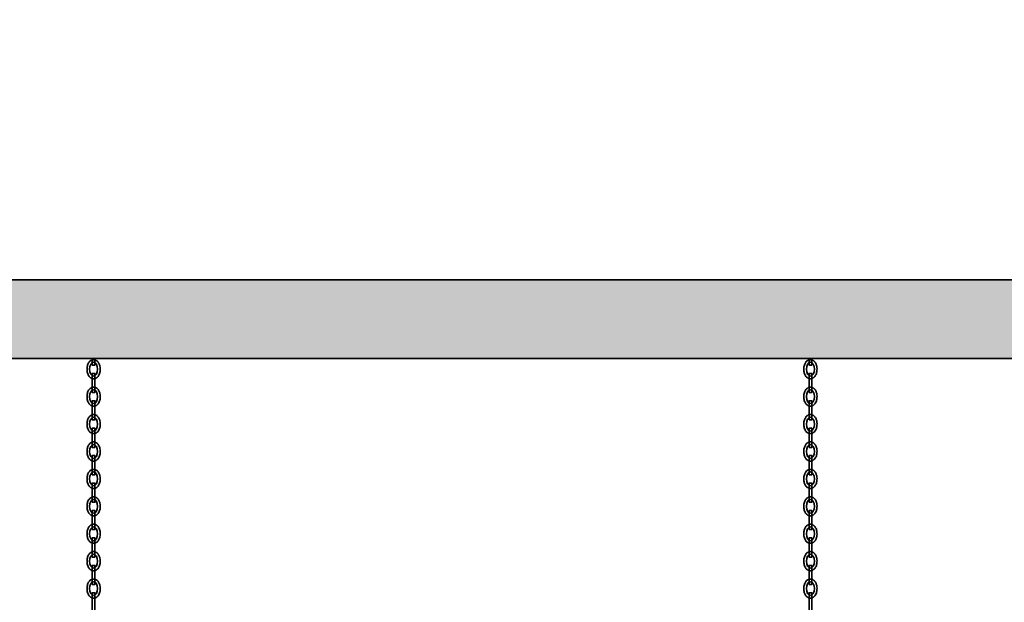
# Model space of a CAD drawing. Units: millimetres. Extents: x 15964 to 25688, y 5732 to 15911.
# Drawn here: x 21410 to 22538, y 7602 to 8270 of the extents above; entities that cross this region are included whole.
import ezdxf

# ---------------------------------------------------------------- set-up
doc = ezdxf.new("R2010")
doc.units = ezdxf.units.MM
doc.header["$LTSCALE"] = 10
doc.layers.add('belki', color=12, linetype='Continuous', lineweight=30)
doc.layers.add('plast', color=130, linetype='Continuous', lineweight=35)

msp = doc.modelspace()

# ---------------------------------------------------------------- hatches: boundary and pattern name
at = {"layer": 'plast', "ltscale": 2}
h = msp.add_hatch(color=1, dxfattribs=at)
edge = h.paths.add_edge_path(flags=16)
edge.add_spline(control_points=[(18442.32, 6822.88), (18436.6, 6820.23), (18421.5, 6813.2), (18394.98, 6821.44), (18373.75, 6806.66), (18353, 6816.37), (18358.06, 6834.83), (18357.79, 6855.42), (18379.79, 6863.03), (18402.23, 6862.78), (18419.52, 6871.15), (18442.63, 6873.47), (18444.68, 6850.31), (18449.58, 6833.89), (18443.58, 6824.79), (18442.32, 6822.88)], knot_values=[0, 0, 0, 0, 18.5004667, 48.9162762, 75.6123725, 88.8645983, 104.8570673, 125.4165219, 145.8196186, 164.337385, 193.3637968, 205.3767208, 223.7223965, 248.9233497, 255.6310077, 255.6310077, 255.6310077, 255.6310077], degree=3, periodic=0)
edge = h.paths.add_edge_path()
edge.add_spline(control_points=[(18337.12, 6837.13), (18336.81, 6849.72), (18336.36, 6868.6), (18350.57, 6899.82), (18387.25, 6892.45), (18424.56, 6900.96), (18461.56, 6877.25), (18465.89, 6842.19), (18472.5, 6811.38), (18443.42, 6781.05), (18415.62, 6802.82), (18385.25, 6797.88), (18338.29, 6786.69), (18337.53, 6819.53), (18337.12, 6837.13)], knot_values=[0, 0, 0, 0, 38.1721463, 57.2367347, 91.7326699, 130.7790509, 175.7419543, 200.1118694, 234.3912995, 268.7715315, 290.5216764, 326.0184045, 362.717124, 405.1567874, 405.1567874, 405.1567874, 405.1567874], degree=3, periodic=0)
h.paths.add_polyline_path([(20545.62, 7971.36), (20455.93, 7971.36), (20455.93, 6535.65), (20501.23, 6535.65), (20501.23, 7206.32), (20545.62, 7206.32)])
h.paths.add_polyline_path([(18866.23, 7971.36), (18955.93, 7971.36), (18955.93, 6535.65), (18910.62, 6535.65), (18910.62, 7206.32), (18866.23, 7206.32)])
h.paths.add_polyline_path([(18955.93, 7971.36), (20455.93, 7971.36), (20455.93, 7881.36), (18955.93, 7881.36)])
h.paths.add_polyline_path([(21315.93, 7971.36), (23315.93, 7971.36), (23315.93, 7881.36), (21315.93, 7881.36)])
h.paths.add_polyline_path([(23215.93, 7056.32), (21415.93, 7056.32), (21415.93, 6996.32), (23215.93, 6996.32)])
h.paths.add_polyline_path([(21315.93, 6916.32), (23315.93, 6916.32), (23315.93, 6856.32), (21315.93, 6856.32)])
h.paths.add_polyline_path([(23315.93, 6535.65), (23405.62, 6535.65), (23405.62, 7971.36), (23315.93, 7971.36)])
h.paths.add_polyline_path([(24175.93, 6535.65), (24086.23, 6535.65), (24086.23, 7971.36), (24175.93, 7971.36)])
h.paths.add_polyline_path([(23405.62, 7206.32), (24086.23, 7206.32), (24086.23, 7086.32), (23405.62, 7086.32)])
h.paths.add_polyline_path([(21315.93, 7971.36), (21226.23, 7971.36), (21226.23, 7221.32), (21226.23, 7206.32), (21271.23, 7206.32), (21271.23, 6535.65), (21315.93, 6535.65)])
h.paths.add_polyline_path([(18095.93, 8269.5), (18185.62, 8269.5), (18185.62, 7221.32), (18185.62, 7206.32), (18140.62, 7206.32), (18140.62, 6535.65), (18095.93, 6535.65)])

# ---------------------------------------------------------------- linework, layer by layer
at = {"layer": 'belki', "color": 7}
for points in [[(23315.93, 7971.36), (21315.93, 7971.36), (21315.93, 7881.36), (23315.93, 7881.36), (23315.93, 7971.36)], [(21315.93, 7971.36), (23315.93, 7971.36), (23315.93, 7881.36), (21315.93, 7881.36), (21315.93, 7971.36)]]:
    msp.add_lwpolyline(points, dxfattribs=at)
at = {"layer": 'plast', "color": 7}
for points in [[(21493.56, 7873.77), (21493.56, 7881.36)], [(21496.56, 7881.36), (21496.56, 7873.77), (21493.56, 7873.77)], [(22314.38, 7873.77), (22314.38, 7881.36)], [(22317.38, 7881.36), (22317.38, 7873.77), (22314.38, 7873.77)], [(21493.56, 7842.35), (21493.56, 7864.23), (21496.56, 7864.23), (21496.56, 7842.35), (21493.56, 7842.35)], [(22314.38, 7842.35), (22314.38, 7864.23), (22317.38, 7864.23), (22317.38, 7842.35), (22314.38, 7842.35)], [(21493.56, 7810.93), (21493.56, 7832.81), (21496.56, 7832.81), (21496.56, 7810.93), (21493.56, 7810.93)], [(22314.38, 7810.93), (22314.38, 7832.81), (22317.38, 7832.81), (22317.38, 7810.93), (22314.38, 7810.93)], [(21493.56, 7779.51), (21493.56, 7801.39), (21496.56, 7801.39), (21496.56, 7779.51), (21493.56, 7779.51)], [(22314.38, 7779.51), (22314.38, 7801.39), (22317.38, 7801.39), (22317.38, 7779.51), (22314.38, 7779.51)], [(21493.56, 7748.09), (21493.56, 7769.97), (21496.56, 7769.97), (21496.56, 7748.09), (21493.56, 7748.09)], [(22314.38, 7748.09), (22314.38, 7769.97), (22317.38, 7769.97), (22317.38, 7748.09), (22314.38, 7748.09)], [(21493.56, 7716.67), (21493.56, 7738.56), (21496.56, 7738.56), (21496.56, 7716.67), (21493.56, 7716.67)], [(22314.38, 7716.67), (22314.38, 7738.56), (22317.38, 7738.56), (22317.38, 7716.67), (22314.38, 7716.67)], [(21493.56, 7685.25), (21493.56, 7707.14), (21496.56, 7707.14), (21496.56, 7685.25), (21493.56, 7685.25)], [(22314.38, 7685.25), (22314.38, 7707.14), (22317.38, 7707.14), (22317.38, 7685.25), (22314.38, 7685.25)], [(21493.56, 7675.72), (21493.56, 7653.84), (21496.56, 7653.84), (21496.56, 7675.72), (21493.56, 7675.72)], [(21493.56, 7653.84), (21493.56, 7675.72), (21496.56, 7675.72), (21496.56, 7653.84), (21493.56, 7653.84)], [(22314.38, 7675.72), (22314.38, 7653.84), (22317.38, 7653.84), (22317.38, 7675.72), (22314.38, 7675.72)], [(22314.38, 7653.84), (22314.38, 7675.72), (22317.38, 7675.72), (22317.38, 7653.84), (22314.38, 7653.84)], [(21493.56, 7622.42), (21493.56, 7644.3), (21496.56, 7644.3), (21496.56, 7622.42), (21493.56, 7622.42)], [(22314.38, 7622.42), (22314.38, 7644.3), (22317.38, 7644.3), (22317.38, 7622.42), (22314.38, 7622.42)], [(21493.56, 7591), (21493.56, 7612.88), (21496.56, 7612.88), (21496.56, 7591), (21493.56, 7591)], [(22314.38, 7591), (22314.38, 7612.88), (22317.38, 7612.88), (22317.38, 7591), (22314.38, 7591)]]:
    msp.add_lwpolyline(points, dxfattribs=at)
at = {"layer": 'plast', "color": 7, "extrusion": (0, 0, -1)}
for centre in [(21495.06, 7869), (22315.88, 7869), (21495.06, 7837.58), (22315.88, 7837.58), (21495.06, 7806.16), (22315.88, 7806.16), (21495.06, 7774.74), (22315.88, 7774.74), (21495.06, 7743.32), (22315.88, 7743.32), (21495.06, 7711.9), (22315.88, 7711.9), (21495.06, 7649.07), (22315.88, 7649.07), (21495.06, 7617.65), (22315.88, 7617.65)]:
    msp.add_ellipse(centre, major_axis=(0, 7.94), ratio=0.5749999, start_param=3.1415927, end_param=9.424778, dxfattribs=at)
at = {"layer": 'plast', "color": 7}
for centre in [(21495.06, 7680.49), (22315.88, 7680.49)]:
    msp.add_ellipse(centre, major_axis=(0, 7.94), ratio=0.5749999, dxfattribs=at)
for points in [[(21495.06, 7858.06), (21494.78, 7858.06), (21494.49, 7858.08), (21493.92, 7858.16), (21493.65, 7858.23), (21493.11, 7858.4), (21492.85, 7858.5), (21492.35, 7858.73), (21492.1, 7858.87), (21491.65, 7859.16), (21491.43, 7859.32), (21490.89, 7859.76), (21490.59, 7860.05), (21490.04, 7860.68), (21489.78, 7861.01), (21489.32, 7861.71), (21489.12, 7862.08), (21488.74, 7862.83), (21488.57, 7863.23), (21488.16, 7864.33), (21487.96, 7865.06), (21487.66, 7866.56), (21487.56, 7867.33), (21487.48, 7868.88), (21487.49, 7869.66), (21487.62, 7871.19), (21487.74, 7871.94), (21488.08, 7873.4), (21488.3, 7874.1), (21488.8, 7875.31), (21489.06, 7875.82), (21489.64, 7876.79), (21489.98, 7877.25), (21490.62, 7877.97), (21490.91, 7878.25), (21491.53, 7878.76), (21491.87, 7878.99), (21492.52, 7879.35), (21492.83, 7879.49), (21493.48, 7879.72), (21493.82, 7879.81), (21494.51, 7879.92), (21494.86, 7879.95), (21495.56, 7879.93), (21495.91, 7879.88), (21496.59, 7879.74), (21496.92, 7879.63), (21497.56, 7879.38), (21497.86, 7879.22), (21498.43, 7878.87), (21498.7, 7878.68), (21499.2, 7878.26), (21499.44, 7878.03), (21499.88, 7877.56), (21500.09, 7877.31), (21500.6, 7876.62), (21500.88, 7876.16), (21501.37, 7875.2), (21501.59, 7874.69), (21501.96, 7873.65), (21502.11, 7873.12), (21502.47, 7871.54), (21502.6, 7870.48), (21502.65, 7868.33), (21502.57, 7867.26), (21502.27, 7865.47), (21502.09, 7864.75), (21501.62, 7863.35), (21501.33, 7862.69), (21500.75, 7861.62), (21500.48, 7861.2), (21499.87, 7860.42), (21499.54, 7860.05), (21498.89, 7859.47), (21498.6, 7859.24), (21497.97, 7858.83), (21497.63, 7858.65), (21496.92, 7858.36), (21496.54, 7858.24), (21495.8, 7858.09), (21495.43, 7858.06), (21495.06, 7858.06)], [(22315.88, 7858.06), (22315.6, 7858.06), (22315.31, 7858.08), (22314.75, 7858.16), (22314.47, 7858.23), (22313.93, 7858.4), (22313.67, 7858.5), (22313.17, 7858.73), (22312.93, 7858.87), (22312.47, 7859.16), (22312.25, 7859.32), (22311.71, 7859.76), (22311.41, 7860.05), (22310.86, 7860.68), (22310.61, 7861.01), (22310.15, 7861.71), (22309.94, 7862.08), (22309.56, 7862.83), (22309.39, 7863.23), (22308.98, 7864.33), (22308.78, 7865.06), (22308.48, 7866.56), (22308.38, 7867.33), (22308.3, 7868.88), (22308.31, 7869.66), (22308.44, 7871.19), (22308.56, 7871.94), (22308.9, 7873.4), (22309.12, 7874.1), (22309.62, 7875.31), (22309.88, 7875.82), (22310.46, 7876.79), (22310.8, 7877.25), (22311.44, 7877.97), (22311.73, 7878.25), (22312.35, 7878.76), (22312.69, 7878.99), (22313.34, 7879.35), (22313.65, 7879.49), (22314.3, 7879.72), (22314.64, 7879.81), (22315.33, 7879.92), (22315.68, 7879.95), (22316.38, 7879.93), (22316.73, 7879.88), (22317.41, 7879.74), (22317.74, 7879.63), (22318.38, 7879.38), (22318.68, 7879.22), (22319.25, 7878.87), (22319.52, 7878.68), (22320.02, 7878.26), (22320.26, 7878.03), (22320.7, 7877.56), (22320.91, 7877.31), (22321.42, 7876.62), (22321.7, 7876.16), (22322.2, 7875.2), (22322.41, 7874.69), (22322.78, 7873.65), (22322.93, 7873.12), (22323.29, 7871.54), (22323.42, 7870.48), (22323.47, 7868.33), (22323.39, 7867.26), (22323.09, 7865.47), (22322.91, 7864.75), (22322.44, 7863.35), (22322.16, 7862.69), (22321.57, 7861.62), (22321.3, 7861.2), (22320.69, 7860.42), (22320.36, 7860.05), (22319.71, 7859.47), (22319.42, 7859.24), (22318.79, 7858.83), (22318.45, 7858.65), (22317.74, 7858.36), (22317.36, 7858.24), (22316.62, 7858.09), (22316.25, 7858.06), (22315.88, 7858.06)], [(21495.06, 7826.64), (21494.78, 7826.64), (21494.49, 7826.66), (21493.92, 7826.75), (21493.65, 7826.81), (21493.11, 7826.98), (21492.85, 7827.08), (21492.35, 7827.31), (21492.1, 7827.45), (21491.65, 7827.74), (21491.43, 7827.9), (21490.89, 7828.34), (21490.59, 7828.63), (21490.04, 7829.26), (21489.78, 7829.6), (21489.32, 7830.29), (21489.12, 7830.66), (21488.74, 7831.42), (21488.57, 7831.81), (21488.16, 7832.91), (21487.96, 7833.64), (21487.66, 7835.14), (21487.56, 7835.91), (21487.48, 7837.46), (21487.49, 7838.25), (21487.62, 7839.78), (21487.74, 7840.52), (21488.08, 7841.98), (21488.3, 7842.68), (21488.8, 7843.89), (21489.06, 7844.4), (21489.64, 7845.37), (21489.98, 7845.83), (21490.62, 7846.55), (21490.91, 7846.83), (21491.53, 7847.34), (21491.87, 7847.57), (21492.52, 7847.93), (21492.83, 7848.08), (21493.48, 7848.3), (21493.82, 7848.39), (21494.51, 7848.5), (21494.86, 7848.53), (21495.56, 7848.51), (21495.91, 7848.47), (21496.59, 7848.32), (21496.92, 7848.22), (21497.56, 7847.96), (21497.86, 7847.8), (21498.43, 7847.45), (21498.7, 7847.26), (21499.2, 7846.84), (21499.44, 7846.61), (21499.88, 7846.14), (21500.09, 7845.89), (21500.6, 7845.2), (21500.88, 7844.74), (21501.37, 7843.78), (21501.59, 7843.27), (21501.96, 7842.24), (21502.11, 7841.7), (21502.47, 7840.13), (21502.6, 7839.06), (21502.65, 7836.92), (21502.57, 7835.84), (21502.27, 7834.05), (21502.09, 7833.33), (21501.62, 7831.94), (21501.33, 7831.27), (21500.75, 7830.2), (21500.48, 7829.78), (21499.87, 7829), (21499.54, 7828.63), (21498.89, 7828.05), (21498.6, 7827.82), (21497.97, 7827.41), (21497.63, 7827.23), (21496.92, 7826.94), (21496.54, 7826.82), (21495.8, 7826.67), (21495.43, 7826.64), (21495.06, 7826.64)], [(22315.88, 7826.64), (22315.6, 7826.64), (22315.31, 7826.66), (22314.75, 7826.75), (22314.47, 7826.81), (22313.93, 7826.98), (22313.67, 7827.08), (22313.17, 7827.31), (22312.93, 7827.45), (22312.47, 7827.74), (22312.25, 7827.9), (22311.71, 7828.34), (22311.41, 7828.63), (22310.86, 7829.26), (22310.61, 7829.6), (22310.15, 7830.29), (22309.94, 7830.66), (22309.56, 7831.42), (22309.39, 7831.81), (22308.98, 7832.91), (22308.78, 7833.64), (22308.48, 7835.14), (22308.38, 7835.91), (22308.3, 7837.46), (22308.31, 7838.25), (22308.44, 7839.78), (22308.56, 7840.52), (22308.9, 7841.98), (22309.12, 7842.68), (22309.62, 7843.89), (22309.88, 7844.4), (22310.46, 7845.37), (22310.8, 7845.83), (22311.44, 7846.55), (22311.73, 7846.83), (22312.35, 7847.34), (22312.69, 7847.57), (22313.34, 7847.93), (22313.65, 7848.08), (22314.3, 7848.3), (22314.64, 7848.39), (22315.33, 7848.5), (22315.68, 7848.53), (22316.38, 7848.51), (22316.73, 7848.47), (22317.41, 7848.32), (22317.74, 7848.22), (22318.38, 7847.96), (22318.68, 7847.8), (22319.25, 7847.45), (22319.52, 7847.26), (22320.02, 7846.84), (22320.26, 7846.61), (22320.7, 7846.14), (22320.91, 7845.89), (22321.42, 7845.2), (22321.7, 7844.74), (22322.2, 7843.78), (22322.41, 7843.27), (22322.78, 7842.24), (22322.93, 7841.7), (22323.29, 7840.13), (22323.42, 7839.06), (22323.47, 7836.92), (22323.39, 7835.84), (22323.09, 7834.05), (22322.91, 7833.33), (22322.44, 7831.94), (22322.16, 7831.27), (22321.57, 7830.2), (22321.3, 7829.78), (22320.69, 7829), (22320.36, 7828.63), (22319.71, 7828.05), (22319.42, 7827.82), (22318.79, 7827.41), (22318.45, 7827.23), (22317.74, 7826.94), (22317.36, 7826.82), (22316.62, 7826.67), (22316.25, 7826.64), (22315.88, 7826.64)], [(21495.06, 7795.22), (21494.78, 7795.22), (21494.49, 7795.24), (21493.92, 7795.33), (21493.65, 7795.39), (21493.11, 7795.56), (21492.85, 7795.66), (21492.35, 7795.9), (21492.1, 7796.03), (21491.65, 7796.32), (21491.43, 7796.48), (21490.89, 7796.92), (21490.59, 7797.22), (21490.04, 7797.84), (21489.78, 7798.18), (21489.32, 7798.88), (21489.12, 7799.24), (21488.74, 7800), (21488.57, 7800.39), (21488.16, 7801.49), (21487.96, 7802.22), (21487.66, 7803.72), (21487.56, 7804.49), (21487.48, 7806.05), (21487.49, 7806.83), (21487.62, 7808.36), (21487.74, 7809.11), (21488.08, 7810.56), (21488.3, 7811.26), (21488.8, 7812.47), (21489.06, 7812.98), (21489.64, 7813.95), (21489.98, 7814.41), (21490.62, 7815.13), (21490.91, 7815.41), (21491.53, 7815.92), (21491.87, 7816.15), (21492.52, 7816.52), (21492.83, 7816.66), (21493.48, 7816.89), (21493.82, 7816.97), (21494.51, 7817.08), (21494.86, 7817.11), (21495.56, 7817.09), (21495.91, 7817.05), (21496.59, 7816.9), (21496.92, 7816.8), (21497.56, 7816.54), (21497.86, 7816.38), (21498.43, 7816.04), (21498.7, 7815.84), (21499.2, 7815.42), (21499.44, 7815.2), (21499.88, 7814.72), (21500.09, 7814.47), (21500.6, 7813.78), (21500.88, 7813.32), (21501.37, 7812.36), (21501.59, 7811.86), (21501.96, 7810.82), (21502.11, 7810.28), (21502.47, 7808.71), (21502.6, 7807.64), (21502.65, 7805.5), (21502.57, 7804.42), (21502.27, 7802.64), (21502.09, 7801.91), (21501.62, 7800.52), (21501.33, 7799.85), (21500.75, 7798.78), (21500.48, 7798.37), (21499.87, 7797.58), (21499.54, 7797.21), (21498.89, 7796.63), (21498.6, 7796.4), (21497.97, 7795.99), (21497.63, 7795.81), (21496.92, 7795.52), (21496.54, 7795.4), (21495.8, 7795.26), (21495.43, 7795.22), (21495.06, 7795.22)], [(22315.88, 7795.22), (22315.6, 7795.22), (22315.31, 7795.24), (22314.75, 7795.33), (22314.47, 7795.39), (22313.93, 7795.56), (22313.67, 7795.66), (22313.17, 7795.9), (22312.93, 7796.03), (22312.47, 7796.32), (22312.25, 7796.48), (22311.71, 7796.92), (22311.41, 7797.22), (22310.86, 7797.84), (22310.61, 7798.18), (22310.15, 7798.88), (22309.94, 7799.24), (22309.56, 7800), (22309.39, 7800.39), (22308.98, 7801.49), (22308.78, 7802.22), (22308.48, 7803.72), (22308.38, 7804.49), (22308.3, 7806.05), (22308.31, 7806.83), (22308.44, 7808.36), (22308.56, 7809.11), (22308.9, 7810.56), (22309.12, 7811.26), (22309.62, 7812.47), (22309.88, 7812.98), (22310.46, 7813.95), (22310.8, 7814.41), (22311.44, 7815.13), (22311.73, 7815.41), (22312.35, 7815.92), (22312.69, 7816.15), (22313.34, 7816.52), (22313.65, 7816.66), (22314.3, 7816.89), (22314.64, 7816.97), (22315.33, 7817.08), (22315.68, 7817.11), (22316.38, 7817.09), (22316.73, 7817.05), (22317.41, 7816.9), (22317.74, 7816.8), (22318.38, 7816.54), (22318.68, 7816.38), (22319.25, 7816.04), (22319.52, 7815.84), (22320.02, 7815.42), (22320.26, 7815.2), (22320.7, 7814.72), (22320.91, 7814.47), (22321.42, 7813.78), (22321.7, 7813.32), (22322.2, 7812.36), (22322.41, 7811.86), (22322.78, 7810.82), (22322.93, 7810.28), (22323.29, 7808.71), (22323.42, 7807.64), (22323.47, 7805.5), (22323.39, 7804.42), (22323.09, 7802.64), (22322.91, 7801.91), (22322.44, 7800.52), (22322.16, 7799.85), (22321.57, 7798.78), (22321.3, 7798.37), (22320.69, 7797.58), (22320.36, 7797.21), (22319.71, 7796.63), (22319.42, 7796.4), (22318.79, 7795.99), (22318.45, 7795.81), (22317.74, 7795.52), (22317.36, 7795.4), (22316.62, 7795.26), (22316.25, 7795.22), (22315.88, 7795.22)], [(21495.06, 7763.8), (21494.78, 7763.8), (21494.49, 7763.82), (21493.92, 7763.91), (21493.65, 7763.97), (21493.11, 7764.14), (21492.85, 7764.24), (21492.35, 7764.48), (21492.1, 7764.61), (21491.65, 7764.9), (21491.43, 7765.06), (21490.89, 7765.5), (21490.59, 7765.8), (21490.04, 7766.43), (21489.78, 7766.76), (21489.32, 7767.46), (21489.12, 7767.82), (21488.74, 7768.58), (21488.57, 7768.97), (21488.16, 7770.07), (21487.96, 7770.8), (21487.66, 7772.3), (21487.56, 7773.07), (21487.48, 7774.63), (21487.49, 7775.41), (21487.62, 7776.94), (21487.74, 7777.69), (21488.08, 7779.14), (21488.3, 7779.85), (21488.8, 7781.05), (21489.06, 7781.56), (21489.64, 7782.54), (21489.98, 7782.99), (21490.62, 7783.71), (21490.91, 7783.99), (21491.53, 7784.5), (21491.87, 7784.74), (21492.52, 7785.1), (21492.83, 7785.24), (21493.48, 7785.47), (21493.82, 7785.56), (21494.51, 7785.67), (21494.86, 7785.69), (21495.56, 7785.67), (21495.91, 7785.63), (21496.59, 7785.48), (21496.92, 7785.38), (21497.56, 7785.12), (21497.86, 7784.97), (21498.43, 7784.62), (21498.7, 7784.42), (21499.2, 7784), (21499.44, 7783.78), (21499.88, 7783.3), (21500.09, 7783.05), (21500.6, 7782.36), (21500.88, 7781.9), (21501.37, 7780.94), (21501.59, 7780.44), (21501.96, 7779.4), (21502.11, 7778.86), (21502.47, 7777.29), (21502.6, 7776.22), (21502.65, 7774.08), (21502.57, 7773), (21502.27, 7771.22), (21502.09, 7770.49), (21501.62, 7769.1), (21501.33, 7768.43), (21500.75, 7767.37), (21500.48, 7766.95), (21499.87, 7766.16), (21499.54, 7765.79), (21498.89, 7765.21), (21498.6, 7764.98), (21497.97, 7764.57), (21497.63, 7764.4), (21496.92, 7764.1), (21496.54, 7763.98), (21495.8, 7763.84), (21495.43, 7763.8), (21495.06, 7763.8)], [(22315.88, 7763.8), (22315.6, 7763.8), (22315.31, 7763.82), (22314.75, 7763.91), (22314.47, 7763.97), (22313.93, 7764.14), (22313.67, 7764.24), (22313.17, 7764.48), (22312.93, 7764.61), (22312.47, 7764.9), (22312.25, 7765.06), (22311.71, 7765.5), (22311.41, 7765.8), (22310.86, 7766.43), (22310.61, 7766.76), (22310.15, 7767.46), (22309.94, 7767.82), (22309.56, 7768.58), (22309.39, 7768.97), (22308.98, 7770.07), (22308.78, 7770.8), (22308.48, 7772.3), (22308.38, 7773.07), (22308.3, 7774.63), (22308.31, 7775.41), (22308.44, 7776.94), (22308.56, 7777.69), (22308.9, 7779.14), (22309.12, 7779.85), (22309.62, 7781.05), (22309.88, 7781.56), (22310.46, 7782.54), (22310.8, 7782.99), (22311.44, 7783.71), (22311.73, 7783.99), (22312.35, 7784.5), (22312.69, 7784.74), (22313.34, 7785.1), (22313.65, 7785.24), (22314.3, 7785.47), (22314.64, 7785.56), (22315.33, 7785.67), (22315.68, 7785.69), (22316.38, 7785.67), (22316.73, 7785.63), (22317.41, 7785.48), (22317.74, 7785.38), (22318.38, 7785.12), (22318.68, 7784.97), (22319.25, 7784.62), (22319.52, 7784.42), (22320.02, 7784), (22320.26, 7783.78), (22320.7, 7783.3), (22320.91, 7783.05), (22321.42, 7782.36), (22321.7, 7781.9), (22322.2, 7780.94), (22322.41, 7780.44), (22322.78, 7779.4), (22322.93, 7778.86), (22323.29, 7777.29), (22323.42, 7776.22), (22323.47, 7774.08), (22323.39, 7773), (22323.09, 7771.22), (22322.91, 7770.49), (22322.44, 7769.1), (22322.16, 7768.43), (22321.57, 7767.37), (22321.3, 7766.95), (22320.69, 7766.16), (22320.36, 7765.79), (22319.71, 7765.21), (22319.42, 7764.98), (22318.79, 7764.57), (22318.45, 7764.4), (22317.74, 7764.1), (22317.36, 7763.98), (22316.62, 7763.84), (22316.25, 7763.8), (22315.88, 7763.8)], [(21495.06, 7732.38), (21494.78, 7732.38), (21494.49, 7732.4), (21493.92, 7732.49), (21493.65, 7732.56), (21493.11, 7732.72), (21492.85, 7732.82), (21492.35, 7733.06), (21492.1, 7733.19), (21491.65, 7733.49), (21491.43, 7733.65), (21490.89, 7734.08), (21490.59, 7734.38), (21490.04, 7735.01), (21489.78, 7735.34), (21489.32, 7736.04), (21489.12, 7736.4), (21488.74, 7737.16), (21488.57, 7737.55), (21488.16, 7738.65), (21487.96, 7739.38), (21487.66, 7740.89), (21487.56, 7741.66), (21487.48, 7743.21), (21487.49, 7743.99), (21487.62, 7745.52), (21487.74, 7746.27), (21488.08, 7747.72), (21488.3, 7748.43), (21488.8, 7749.63), (21489.06, 7750.15), (21489.64, 7751.12), (21489.98, 7751.58), (21490.62, 7752.3), (21490.91, 7752.57), (21491.53, 7753.09), (21491.87, 7753.32), (21492.52, 7753.68), (21492.83, 7753.82), (21493.48, 7754.05), (21493.82, 7754.14), (21494.51, 7754.25), (21494.86, 7754.27), (21495.56, 7754.25), (21495.91, 7754.21), (21496.59, 7754.06), (21496.92, 7753.96), (21497.56, 7753.7), (21497.86, 7753.55), (21498.43, 7753.2), (21498.7, 7753), (21499.2, 7752.58), (21499.44, 7752.36), (21499.88, 7751.88), (21500.09, 7751.63), (21500.6, 7750.94), (21500.88, 7750.48), (21501.37, 7749.52), (21501.59, 7749.02), (21501.96, 7747.98), (21502.11, 7747.44), (21502.47, 7745.87), (21502.6, 7744.8), (21502.65, 7742.66), (21502.57, 7741.58), (21502.27, 7739.8), (21502.09, 7739.07), (21501.62, 7737.68), (21501.33, 7737.01), (21500.75, 7735.95), (21500.48, 7735.53), (21499.87, 7734.74), (21499.54, 7734.37), (21498.89, 7733.79), (21498.6, 7733.56), (21497.97, 7733.16), (21497.63, 7732.98), (21496.92, 7732.68), (21496.54, 7732.57), (21495.8, 7732.42), (21495.43, 7732.38), (21495.06, 7732.38)], [(22315.88, 7732.38), (22315.6, 7732.38), (22315.31, 7732.4), (22314.75, 7732.49), (22314.47, 7732.56), (22313.93, 7732.72), (22313.67, 7732.82), (22313.17, 7733.06), (22312.93, 7733.19), (22312.47, 7733.49), (22312.25, 7733.65), (22311.71, 7734.08), (22311.41, 7734.38), (22310.86, 7735.01), (22310.61, 7735.34), (22310.15, 7736.04), (22309.94, 7736.4), (22309.56, 7737.16), (22309.39, 7737.55), (22308.98, 7738.65), (22308.78, 7739.38), (22308.48, 7740.89), (22308.38, 7741.66), (22308.3, 7743.21), (22308.31, 7743.99), (22308.44, 7745.52), (22308.56, 7746.27), (22308.9, 7747.72), (22309.12, 7748.43), (22309.62, 7749.63), (22309.88, 7750.15), (22310.46, 7751.12), (22310.8, 7751.58), (22311.44, 7752.3), (22311.73, 7752.57), (22312.35, 7753.09), (22312.69, 7753.32), (22313.34, 7753.68), (22313.65, 7753.82), (22314.3, 7754.05), (22314.64, 7754.14), (22315.33, 7754.25), (22315.68, 7754.27), (22316.38, 7754.25), (22316.73, 7754.21), (22317.41, 7754.06), (22317.74, 7753.96), (22318.38, 7753.7), (22318.68, 7753.55), (22319.25, 7753.2), (22319.52, 7753), (22320.02, 7752.58), (22320.26, 7752.36), (22320.7, 7751.88), (22320.91, 7751.63), (22321.42, 7750.94), (22321.7, 7750.48), (22322.2, 7749.52), (22322.41, 7749.02), (22322.78, 7747.98), (22322.93, 7747.44), (22323.29, 7745.87), (22323.42, 7744.8), (22323.47, 7742.66), (22323.39, 7741.58), (22323.09, 7739.8), (22322.91, 7739.07), (22322.44, 7737.68), (22322.16, 7737.01), (22321.57, 7735.95), (22321.3, 7735.53), (22320.69, 7734.74), (22320.36, 7734.37), (22319.71, 7733.79), (22319.42, 7733.56), (22318.79, 7733.16), (22318.45, 7732.98), (22317.74, 7732.68), (22317.36, 7732.57), (22316.62, 7732.42), (22316.25, 7732.38), (22315.88, 7732.38)], [(21495.06, 7700.96), (21494.78, 7700.96), (21494.49, 7700.99), (21493.92, 7701.07), (21493.65, 7701.14), (21493.11, 7701.3), (21492.85, 7701.41), (21492.35, 7701.64), (21492.1, 7701.77), (21491.65, 7702.07), (21491.43, 7702.23), (21490.89, 7702.67), (21490.59, 7702.96), (21490.04, 7703.59), (21489.78, 7703.92), (21489.32, 7704.62), (21489.12, 7704.99), (21488.74, 7705.74), (21488.57, 7706.13), (21488.16, 7707.23), (21487.96, 7707.97), (21487.66, 7709.47), (21487.56, 7710.24), (21487.48, 7711.79), (21487.49, 7712.57), (21487.62, 7714.1), (21487.74, 7714.85), (21488.08, 7716.3), (21488.3, 7717.01), (21488.8, 7718.21), (21489.06, 7718.73), (21489.64, 7719.7), (21489.98, 7720.16), (21490.62, 7720.88), (21490.91, 7721.16), (21491.53, 7721.67), (21491.87, 7721.9), (21492.52, 7722.26), (21492.83, 7722.4), (21493.48, 7722.63), (21493.82, 7722.72), (21494.51, 7722.83), (21494.86, 7722.85), (21495.56, 7722.83), (21495.91, 7722.79), (21496.59, 7722.65), (21496.92, 7722.54), (21497.56, 7722.28), (21497.86, 7722.13), (21498.43, 7721.78), (21498.7, 7721.59), (21499.2, 7721.17), (21499.44, 7720.94), (21499.88, 7720.46), (21500.09, 7720.21), (21500.6, 7719.52), (21500.88, 7719.06), (21501.37, 7718.1), (21501.59, 7717.6), (21501.96, 7716.56), (21502.11, 7716.02), (21502.47, 7714.45), (21502.6, 7713.39), (21502.65, 7711.24), (21502.57, 7710.17), (21502.27, 7708.38), (21502.09, 7707.66), (21501.62, 7706.26), (21501.33, 7705.59), (21500.75, 7704.53), (21500.48, 7704.11), (21499.87, 7703.32), (21499.54, 7702.96), (21498.89, 7702.37), (21498.6, 7702.15), (21497.97, 7701.74), (21497.63, 7701.56), (21496.92, 7701.26), (21496.54, 7701.15), (21495.8, 7701), (21495.43, 7700.96), (21495.06, 7700.96)], [(22315.88, 7700.96), (22315.6, 7700.96), (22315.31, 7700.99), (22314.75, 7701.07), (22314.47, 7701.14), (22313.93, 7701.3), (22313.67, 7701.41), (22313.17, 7701.64), (22312.93, 7701.77), (22312.47, 7702.07), (22312.25, 7702.23), (22311.71, 7702.67), (22311.41, 7702.96), (22310.86, 7703.59), (22310.61, 7703.92), (22310.15, 7704.62), (22309.94, 7704.99), (22309.56, 7705.74), (22309.39, 7706.13), (22308.98, 7707.23), (22308.78, 7707.97), (22308.48, 7709.47), (22308.38, 7710.24), (22308.3, 7711.79), (22308.31, 7712.57), (22308.44, 7714.1), (22308.56, 7714.85), (22308.9, 7716.3), (22309.12, 7717.01), (22309.62, 7718.21), (22309.88, 7718.73), (22310.46, 7719.7), (22310.8, 7720.16), (22311.44, 7720.88), (22311.73, 7721.16), (22312.35, 7721.67), (22312.69, 7721.9), (22313.34, 7722.26), (22313.65, 7722.4), (22314.3, 7722.63), (22314.64, 7722.72), (22315.33, 7722.83), (22315.68, 7722.85), (22316.38, 7722.83), (22316.73, 7722.79), (22317.41, 7722.65), (22317.74, 7722.54), (22318.38, 7722.28), (22318.68, 7722.13), (22319.25, 7721.78), (22319.52, 7721.59), (22320.02, 7721.17), (22320.26, 7720.94), (22320.7, 7720.46), (22320.91, 7720.21), (22321.42, 7719.52), (22321.7, 7719.06), (22322.2, 7718.1), (22322.41, 7717.6), (22322.78, 7716.56), (22322.93, 7716.02), (22323.29, 7714.45), (22323.42, 7713.39), (22323.47, 7711.24), (22323.39, 7710.17), (22323.09, 7708.38), (22322.91, 7707.66), (22322.44, 7706.26), (22322.16, 7705.59), (22321.57, 7704.53), (22321.3, 7704.11), (22320.69, 7703.32), (22320.36, 7702.96), (22319.71, 7702.37), (22319.42, 7702.15), (22318.79, 7701.74), (22318.45, 7701.56), (22317.74, 7701.26), (22317.36, 7701.15), (22316.62, 7701), (22316.25, 7700.96), (22315.88, 7700.96)], [(21495.06, 7691.43), (21494.78, 7691.43), (21494.49, 7691.41), (21493.92, 7691.32), (21493.65, 7691.25), (21493.11, 7691.09), (21492.85, 7690.99), (21492.35, 7690.75), (21492.1, 7690.62), (21491.65, 7690.32), (21491.43, 7690.16), (21490.89, 7689.73), (21490.59, 7689.43), (21490.04, 7688.8), (21489.78, 7688.47), (21489.32, 7687.77), (21489.12, 7687.41), (21488.74, 7686.65), (21488.57, 7686.26), (21488.16, 7685.16), (21487.96, 7684.43), (21487.66, 7682.92), (21487.56, 7682.15), (21487.48, 7680.6), (21487.49, 7679.82), (21487.62, 7678.29), (21487.74, 7677.54), (21488.08, 7676.09), (21488.3, 7675.38), (21488.8, 7674.18), (21489.06, 7673.66), (21489.64, 7672.69), (21489.98, 7672.23), (21490.62, 7671.51), (21490.91, 7671.24), (21491.53, 7670.72), (21491.87, 7670.49), (21492.52, 7670.13), (21492.83, 7669.99), (21493.48, 7669.76), (21493.82, 7669.67), (21494.51, 7669.56), (21494.86, 7669.54), (21495.56, 7669.56), (21495.91, 7669.6), (21496.59, 7669.75), (21496.92, 7669.85), (21497.56, 7670.11), (21497.86, 7670.26), (21498.43, 7670.61), (21498.7, 7670.81), (21499.2, 7671.23), (21499.44, 7671.45), (21499.88, 7671.93), (21500.09, 7672.18), (21500.6, 7672.87), (21500.88, 7673.33), (21501.37, 7674.29), (21501.59, 7674.79), (21501.96, 7675.83), (21502.11, 7676.37), (21502.47, 7677.94), (21502.6, 7679.01), (21502.65, 7681.15), (21502.57, 7682.23), (21502.27, 7684.01), (21502.09, 7684.74), (21501.62, 7686.13), (21501.33, 7686.8), (21500.75, 7687.86), (21500.48, 7688.28), (21499.87, 7689.07), (21499.54, 7689.44), (21498.89, 7690.02), (21498.6, 7690.25), (21497.97, 7690.65), (21497.63, 7690.83), (21496.92, 7691.13), (21496.54, 7691.24), (21495.8, 7691.39), (21495.43, 7691.43), (21495.06, 7691.43)], [(22315.88, 7691.43), (22315.6, 7691.43), (22315.31, 7691.41), (22314.75, 7691.32), (22314.47, 7691.25), (22313.93, 7691.09), (22313.67, 7690.99), (22313.17, 7690.75), (22312.93, 7690.62), (22312.47, 7690.32), (22312.25, 7690.16), (22311.71, 7689.73), (22311.41, 7689.43), (22310.86, 7688.8), (22310.61, 7688.47), (22310.15, 7687.77), (22309.94, 7687.41), (22309.56, 7686.65), (22309.39, 7686.26), (22308.98, 7685.16), (22308.78, 7684.43), (22308.48, 7682.92), (22308.38, 7682.15), (22308.3, 7680.6), (22308.31, 7679.82), (22308.44, 7678.29), (22308.56, 7677.54), (22308.9, 7676.09), (22309.12, 7675.38), (22309.62, 7674.18), (22309.88, 7673.66), (22310.46, 7672.69), (22310.8, 7672.23), (22311.44, 7671.51), (22311.73, 7671.24), (22312.35, 7670.72), (22312.69, 7670.49), (22313.34, 7670.13), (22313.65, 7669.99), (22314.3, 7669.76), (22314.64, 7669.67), (22315.33, 7669.56), (22315.68, 7669.54), (22316.38, 7669.56), (22316.73, 7669.6), (22317.41, 7669.75), (22317.74, 7669.85), (22318.38, 7670.11), (22318.68, 7670.26), (22319.25, 7670.61), (22319.52, 7670.81), (22320.02, 7671.23), (22320.26, 7671.45), (22320.7, 7671.93), (22320.91, 7672.18), (22321.42, 7672.87), (22321.7, 7673.33), (22322.2, 7674.29), (22322.41, 7674.79), (22322.78, 7675.83), (22322.93, 7676.37), (22323.29, 7677.94), (22323.42, 7679.01), (22323.47, 7681.15), (22323.39, 7682.23), (22323.09, 7684.01), (22322.91, 7684.74), (22322.44, 7686.13), (22322.16, 7686.8), (22321.57, 7687.86), (22321.3, 7688.28), (22320.69, 7689.07), (22320.36, 7689.44), (22319.71, 7690.02), (22319.42, 7690.25), (22318.79, 7690.65), (22318.45, 7690.83), (22317.74, 7691.13), (22317.36, 7691.24), (22316.62, 7691.39), (22316.25, 7691.43), (22315.88, 7691.43)], [(21495.06, 7638.13), (21494.78, 7638.13), (21494.49, 7638.15), (21493.92, 7638.24), (21493.65, 7638.3), (21493.11, 7638.47), (21492.85, 7638.57), (21492.35, 7638.8), (21492.1, 7638.94), (21491.65, 7639.23), (21491.43, 7639.39), (21490.89, 7639.83), (21490.59, 7640.12), (21490.04, 7640.75), (21489.78, 7641.09), (21489.32, 7641.78), (21489.12, 7642.15), (21488.74, 7642.91), (21488.57, 7643.3), (21488.16, 7644.4), (21487.96, 7645.13), (21487.66, 7646.63), (21487.56, 7647.4), (21487.48, 7648.95), (21487.49, 7649.74), (21487.62, 7651.26), (21487.74, 7652.01), (21488.08, 7653.47), (21488.3, 7654.17), (21488.8, 7655.38), (21489.06, 7655.89), (21489.64, 7656.86), (21489.98, 7657.32), (21490.62, 7658.04), (21490.91, 7658.32), (21491.53, 7658.83), (21491.87, 7659.06), (21492.52, 7659.42), (21492.83, 7659.57), (21493.48, 7659.79), (21493.82, 7659.88), (21494.51, 7659.99), (21494.86, 7660.02), (21495.56, 7660), (21495.91, 7659.96), (21496.59, 7659.81), (21496.92, 7659.71), (21497.56, 7659.45), (21497.86, 7659.29), (21498.43, 7658.94), (21498.7, 7658.75), (21499.2, 7658.33), (21499.44, 7658.1), (21499.88, 7657.63), (21500.09, 7657.38), (21500.6, 7656.69), (21500.88, 7656.23), (21501.37, 7655.27), (21501.59, 7654.76), (21501.96, 7653.72), (21502.11, 7653.19), (21502.47, 7651.61), (21502.6, 7650.55), (21502.65, 7648.41), (21502.57, 7647.33), (21502.27, 7645.54), (21502.09, 7644.82), (21501.62, 7643.43), (21501.33, 7642.76), (21500.75, 7641.69), (21500.48, 7641.27), (21499.87, 7640.49), (21499.54, 7640.12), (21498.89, 7639.54), (21498.6, 7639.31), (21497.97, 7638.9), (21497.63, 7638.72), (21496.92, 7638.43), (21496.54, 7638.31), (21495.8, 7638.16), (21495.43, 7638.13), (21495.06, 7638.13)], [(22315.88, 7638.13), (22315.6, 7638.13), (22315.31, 7638.15), (22314.75, 7638.24), (22314.47, 7638.3), (22313.93, 7638.47), (22313.67, 7638.57), (22313.17, 7638.8), (22312.93, 7638.94), (22312.47, 7639.23), (22312.25, 7639.39), (22311.71, 7639.83), (22311.41, 7640.12), (22310.86, 7640.75), (22310.61, 7641.09), (22310.15, 7641.78), (22309.94, 7642.15), (22309.56, 7642.91), (22309.39, 7643.3), (22308.98, 7644.4), (22308.78, 7645.13), (22308.48, 7646.63), (22308.38, 7647.4), (22308.3, 7648.95), (22308.31, 7649.74), (22308.44, 7651.26), (22308.56, 7652.01), (22308.9, 7653.47), (22309.12, 7654.17), (22309.62, 7655.38), (22309.88, 7655.89), (22310.46, 7656.86), (22310.8, 7657.32), (22311.44, 7658.04), (22311.73, 7658.32), (22312.35, 7658.83), (22312.69, 7659.06), (22313.34, 7659.42), (22313.65, 7659.57), (22314.3, 7659.79), (22314.64, 7659.88), (22315.33, 7659.99), (22315.68, 7660.02), (22316.38, 7660), (22316.73, 7659.96), (22317.41, 7659.81), (22317.74, 7659.71), (22318.38, 7659.45), (22318.68, 7659.29), (22319.25, 7658.94), (22319.52, 7658.75), (22320.02, 7658.33), (22320.26, 7658.1), (22320.7, 7657.63), (22320.91, 7657.38), (22321.42, 7656.69), (22321.7, 7656.23), (22322.2, 7655.27), (22322.41, 7654.76), (22322.78, 7653.72), (22322.93, 7653.19), (22323.29, 7651.61), (22323.42, 7650.55), (22323.47, 7648.41), (22323.39, 7647.33), (22323.09, 7645.54), (22322.91, 7644.82), (22322.44, 7643.43), (22322.16, 7642.76), (22321.57, 7641.69), (22321.3, 7641.27), (22320.69, 7640.49), (22320.36, 7640.12), (22319.71, 7639.54), (22319.42, 7639.31), (22318.79, 7638.9), (22318.45, 7638.72), (22317.74, 7638.43), (22317.36, 7638.31), (22316.62, 7638.16), (22316.25, 7638.13), (22315.88, 7638.13)], [(21495.06, 7606.71), (21494.78, 7606.71), (21494.49, 7606.73), (21493.92, 7606.82), (21493.65, 7606.88), (21493.11, 7607.05), (21492.85, 7607.15), (21492.35, 7607.39), (21492.1, 7607.52), (21491.65, 7607.81), (21491.43, 7607.97), (21490.89, 7608.41), (21490.59, 7608.7), (21490.04, 7609.33), (21489.78, 7609.67), (21489.32, 7610.37), (21489.12, 7610.73), (21488.74, 7611.49), (21488.57, 7611.88), (21488.16, 7612.98), (21487.96, 7613.71), (21487.66, 7615.21), (21487.56, 7615.98), (21487.48, 7617.53), (21487.49, 7618.32), (21487.62, 7619.85), (21487.74, 7620.59), (21488.08, 7622.05), (21488.3, 7622.75), (21488.8, 7623.96), (21489.06, 7624.47), (21489.64, 7625.44), (21489.98, 7625.9), (21490.62, 7626.62), (21490.91, 7626.9), (21491.53, 7627.41), (21491.87, 7627.64), (21492.52, 7628.01), (21492.83, 7628.15), (21493.48, 7628.38), (21493.82, 7628.46), (21494.51, 7628.57), (21494.86, 7628.6), (21495.56, 7628.58), (21495.91, 7628.54), (21496.59, 7628.39), (21496.92, 7628.29), (21497.56, 7628.03), (21497.86, 7627.87), (21498.43, 7627.52), (21498.7, 7627.33), (21499.2, 7626.91), (21499.44, 7626.68), (21499.88, 7626.21), (21500.09, 7625.96), (21500.6, 7625.27), (21500.88, 7624.81), (21501.37, 7623.85), (21501.59, 7623.34), (21501.96, 7622.31), (21502.11, 7621.77), (21502.47, 7620.2), (21502.6, 7619.13), (21502.65, 7616.99), (21502.57, 7615.91), (21502.27, 7614.13), (21502.09, 7613.4), (21501.62, 7612.01), (21501.33, 7611.34), (21500.75, 7610.27), (21500.48, 7609.86), (21499.87, 7609.07), (21499.54, 7608.7), (21498.89, 7608.12), (21498.6, 7607.89), (21497.97, 7607.48), (21497.63, 7607.3), (21496.92, 7607.01), (21496.54, 7606.89), (21495.8, 7606.74), (21495.43, 7606.71), (21495.06, 7606.71)], [(22315.88, 7606.71), (22315.6, 7606.71), (22315.31, 7606.73), (22314.75, 7606.82), (22314.47, 7606.88), (22313.93, 7607.05), (22313.67, 7607.15), (22313.17, 7607.39), (22312.93, 7607.52), (22312.47, 7607.81), (22312.25, 7607.97), (22311.71, 7608.41), (22311.41, 7608.7), (22310.86, 7609.33), (22310.61, 7609.67), (22310.15, 7610.37), (22309.94, 7610.73), (22309.56, 7611.49), (22309.39, 7611.88), (22308.98, 7612.98), (22308.78, 7613.71), (22308.48, 7615.21), (22308.38, 7615.98), (22308.3, 7617.53), (22308.31, 7618.32), (22308.44, 7619.85), (22308.56, 7620.59), (22308.9, 7622.05), (22309.12, 7622.75), (22309.62, 7623.96), (22309.88, 7624.47), (22310.46, 7625.44), (22310.8, 7625.9), (22311.44, 7626.62), (22311.73, 7626.9), (22312.35, 7627.41), (22312.69, 7627.64), (22313.34, 7628.01), (22313.65, 7628.15), (22314.3, 7628.38), (22314.64, 7628.46), (22315.33, 7628.57), (22315.68, 7628.6), (22316.38, 7628.58), (22316.73, 7628.54), (22317.41, 7628.39), (22317.74, 7628.29), (22318.38, 7628.03), (22318.68, 7627.87), (22319.25, 7627.52), (22319.52, 7627.33), (22320.02, 7626.91), (22320.26, 7626.68), (22320.7, 7626.21), (22320.91, 7625.96), (22321.42, 7625.27), (22321.7, 7624.81), (22322.2, 7623.85), (22322.41, 7623.34), (22322.78, 7622.31), (22322.93, 7621.77), (22323.29, 7620.2), (22323.42, 7619.13), (22323.47, 7616.99), (22323.39, 7615.91), (22323.09, 7614.13), (22322.91, 7613.4), (22322.44, 7612.01), (22322.16, 7611.34), (22321.57, 7610.27), (22321.3, 7609.86), (22320.69, 7609.07), (22320.36, 7608.7), (22319.71, 7608.12), (22319.42, 7607.89), (22318.79, 7607.48), (22318.45, 7607.3), (22317.74, 7607.01), (22317.36, 7606.89), (22316.62, 7606.74), (22316.25, 7606.71), (22315.88, 7606.71)]]:
    msp.add_open_spline(points, degree=3, knots=[0, 0, 0, 0, 0.0879363, 0.0879363, 0.1758725, 0.1758725, 0.2638088, 0.2638088, 0.3517451, 0.3517451, 0.4396813, 0.4396813, 0.5786246, 0.5786246, 0.7175678, 0.7175678, 0.856511, 0.856511, 0.9954542, 0.9954542, 1.2370112, 1.2370112, 1.4785681, 1.4785681, 1.7201251, 1.7201251, 1.9567403, 1.9567403, 2.1933556, 2.1933556, 2.3814929, 2.3814929, 2.5696302, 2.5696302, 2.7017119, 2.7017119, 2.8337935, 2.8337935, 2.9414837, 2.9414837, 3.0491739, 3.0491739, 3.156864, 3.156864, 3.2645542, 3.2645542, 3.3722443, 3.3722443, 3.4799345, 3.4799345, 3.5876247, 3.5876247, 3.6953148, 3.6953148, 3.803005, 3.803005, 3.9811076, 3.9811076, 4.1592102, 4.1592102, 4.3373128, 4.3373128, 4.670087, 4.670087, 5.0028612, 5.0028612, 5.2394146, 5.2394146, 5.475968, 5.475968, 5.6409342, 5.6409342, 5.8059004, 5.8059004, 5.9273271, 5.9273271, 6.0487539, 6.0487539, 6.1701807, 6.1701807, 6.2831853, 6.2831853, 6.2831853, 6.2831853], dxfattribs=at)

doc.saveas('drawing.dxf')
